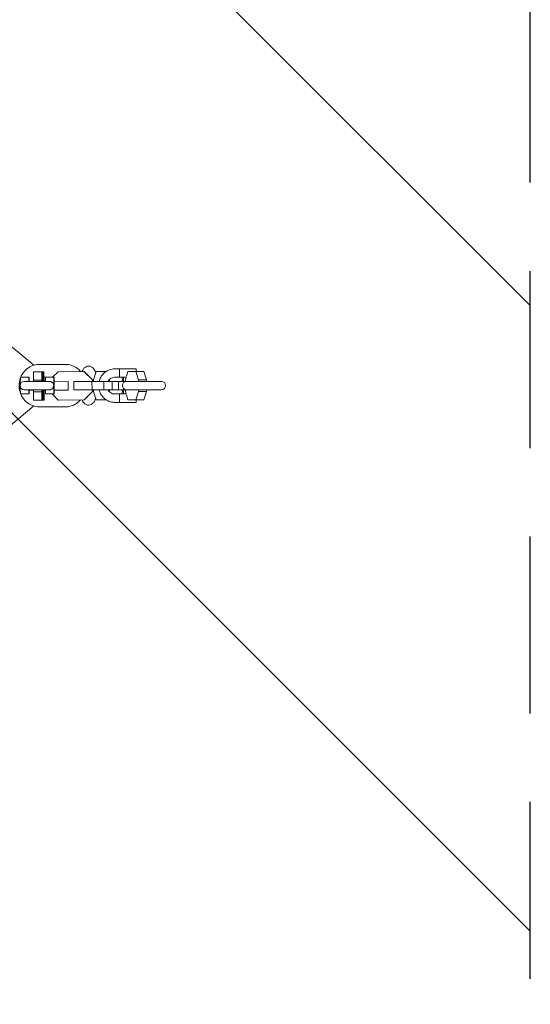
# Model space of a CAD drawing. Units: millimetres. Extents: x -1225 to 1225, y -3854 to 3854.
# Drawn here: x 859 to 1225, y -444 to 263 of the extents above; entities that cross this region are included whole.
import ezdxf

# ---------------------------------------------------------------- set-up
doc = ezdxf.new("R2010")
doc.units = ezdxf.units.MM
doc.header["$LTSCALE"] = 20
doc.linetypes.add('HIDDEN', pattern=[9.525, 6.35, -3.175])
for name, color, linetype in [('2d', 230, 'Continuous'), ('AS-Free_Space', 31, 'HIDDEN'), ('AS-Free_Space_Hatch', 31, 'HIDDEN'), ('AS-Safetyzone', 5, 'HIDDEN')]:
    doc.layers.add(name, color=color, linetype=linetype)

msp = doc.modelspace()

# ---------------------------------------------------------------- hatches: boundary and pattern name
at = {"layer": 'AS-Free_Space_Hatch'}
h = msp.add_hatch(dxfattribs=at)
h.set_pattern_fill('ANSI31', color=256, scale=100)
h.set_pattern_definition([(315, (-1225, 3854.5), (224.506, 224.506), [])])
h.paths.add_polyline_path([(-1225, -3854.5), (1225, -3854.5), (1225, 3854.5), (-1225, 3854.5)])

# ---------------------------------------------------------------- linework, layer by layer
at = {"layer": '2d', "lineweight": 0}
for p, q in [((868.94, 14.95), (441.82, 371.3)), ((891.65, 15.58), (873.11, 15.58)), ((868.7, 10.23), (868.68, 4.26)), ((874.7, 10.27), (868.7, 10.23)), ((874.7, 10.27), (874.68, 4.29)), ((874.87, 10.27), (874.7, 10.27)), ((874.97, 4.29), (874.87, 10.27)), ((875.05, 10.27), (874.87, 10.27)), ((875.05, 10.27), (875.03, 4.29)), ((875.22, 10.27), (875.05, 10.27)), ((875.32, 4.29), (875.22, 10.27)), ((875.4, 10.27), (875.22, 10.27)), ((875.4, 10.27), (875.38, 4.29)), ((875.57, 10.27), (875.4, 10.27)), ((875.67, 4.29), (875.57, 10.27)), ((875.75, 10.27), (875.57, 10.27)), ((875.75, 10.27), (875.73, 4.29)), ((875.93, 10.27), (875.75, 10.27)), ((876.02, 4.29), (875.93, 10.27)), ((876.1, 10.27), (875.93, 10.27)), ((876.1, 10.27), (876.08, 4.29)), ((876.28, 10.27), (876.1, 10.27)), ((876.37, 4.29), (876.28, 10.27)), ((886.43, 10.33), (882.47, 6.33)), ((904.98, 10.45), (886.43, 10.33)), ((904.98, 10.45), (905.03, 10.45)), ((910.99, 4.52), (904.98, 10.45)), ((911.05, 4.52), (905.03, 10.45)), ((911.77, 4.55), (913.62, 10.53)), ((913.62, 10.53), (920.91, 10.53)), ((919.35, 10.53), (919.65, 9.58)), ((926.95, 12.33), (942.35, 12.33)), ((930.35, 12.33), (930.35, 11.52)), ((930.35, 7.14), (930.35, 6.33)), ((930.39, 10.53), (930.39, 10.53)), ((935.41, 7.06), (936.49, 10.53)), ((936.49, 10.53), (947.92, 10.53)), ((942.22, 10.53), (944.06, 4.55)), ((942.35, 12.33), (942.35, 10.53)), ((947.92, 10.53), (949.77, 4.55)), ((859.5, 6.33), (865.5, 6.33)), ((880.31, 3.33), (862.15, 3.33)), ((874.68, 4.29), (868.68, 4.26)), ((868.68, 4.26), (868.69, 3.33)), ((874.68, 4.29), (874.69, 3.33)), ((874.97, 3.33), (874.97, 4.29)), ((875.03, 4.29), (874.97, 4.29)), ((875.03, 4.29), (875.04, 3.33)), ((875.33, 3.33), (875.32, 4.29)), ((875.38, 4.29), (875.32, 4.29)), ((875.38, 4.29), (875.39, 3.33)), ((875.68, 3.33), (875.67, 4.29)), ((875.73, 4.29), (875.67, 4.29)), ((875.73, 4.29), (875.74, 3.33)), ((876.03, 3.33), (876.02, 4.29)), ((876.08, 4.29), (876.02, 4.29)), ((876.08, 4.29), (876.09, 3.33)), ((876.38, 3.33), (876.37, 4.29)), ((883.49, 6.33), (877.49, 6.33)), ((893.69, 3.18), (883.67, 3.12)), ((893.73, 3.18), (893.69, 3.18)), ((893.73, -2.82), (893.69, 3.18)), ((910.72, 3.29), (897.73, 3.21)), ((897.77, -2.79), (897.73, 3.21)), ((919.17, 3.34), (910.72, 3.29)), ((910.76, -2.71), (910.72, 3.29)), ((910.99, 4.52), (911.05, 4.52)), ((911, 3.29), (910.99, 4.52)), ((911.05, 3.29), (911.05, 4.52)), ((915.86, 3.33), (911.05, 3.33)), ((911.77, 3.33), (911.77, 4.55)), ((912.49, 3.3), (912.49, 3.33)), ((925.2, 3.38), (919.17, 3.34)), ((919.21, -2.66), (919.17, 3.34)), ((923.21, 4.55), (923.08, 4.55)), ((923.21, 4.55), (923.27, 4.75)), ((923.21, 3.37), (923.21, 4.55)), ((925.28, 3.38), (925.2, 3.38)), ((925.24, -2.47), (925.2, 3.38)), ((960.5, 3.33), (925.2, 3.33)), ((925.28, 3.33), (925.28, 3.38)), ((926.95, 6.33), (935.41, 6.33)), ((929.65, -2.67), (929.65, 3.33)), ((932.08, 6.33), (932.63, 4.55)), ((933.35, 4.55), (932.63, 4.55)), ((932.63, 4.55), (932.63, 3.33)), ((933.35, 3.33), (933.35, 6.33)), ((934.64, 4.55), (935.19, 6.33)), ((934.64, 3.33), (934.64, 4.55)), ((949.77, 4.55), (944.06, 4.55)), ((944.06, 4.55), (944.06, 3.33)), ((949.77, 4.55), (949.77, 3.33)), ((859.5, -5.67), (865.5, -5.67)), ((862.15, -2.67), (880.31, -2.67)), ((867.68, -2.98), (865.67, -2.99)), ((865.67, -2.99), (867.97, -2.98)), ((868.03, -2.98), (865.67, -2.99)), ((865.67, -2.99), (868.32, -2.98)), ((868.38, -2.98), (865.67, -3)), ((865.67, -3), (868.67, -2.98)), ((868.73, -2.98), (865.67, -3)), ((865.67, -3), (868.73, -2.98)), ((868.73, -2.98), (866.12, -3)), ((866.12, -3), (866.12, -3)), ((866.12, -3), (866.2, -3)), ((866.2, -3), (868.73, -2.98)), ((867.68, -2.98), (867.67, -2.67)), ((868.73, -2.97), (867.68, -2.98)), ((867.97, -2.98), (868.73, -2.97)), ((868.73, -2.97), (868.03, -2.98)), ((868.03, -2.98), (868.03, -2.98)), ((868.32, -2.98), (868.73, -2.98)), ((868.38, -2.98), (868.38, -2.98)), ((868.73, -2.98), (868.38, -2.98)), ((868.67, -2.98), (868.73, -2.98)), ((868.72, -2.67), (868.73, -4.19)), ((874.73, -4.16), (868.73, -4.19)), ((868.73, -4.19), (868.83, -10.17)), ((874.72, -2.67), (874.73, -4.16)), ((874.73, -4.16), (874.83, -10.13)), ((876.13, -2.92), (874.9, -2.93)), ((875, -10.13), (875.02, -4.16)), ((875.02, -4.16), (875.01, -2.93)), ((875.08, -4.16), (875.02, -4.16)), ((875.08, -2.93), (875.08, -4.16)), ((875.08, -4.16), (875.18, -10.13)), ((875.19, -2.93), (876.42, -2.92)), ((876.48, -2.92), (875.25, -2.93)), ((875.36, -10.13), (875.37, -4.16)), ((875.37, -4.16), (875.37, -2.93)), ((875.43, -4.16), (875.37, -4.16)), ((875.43, -2.93), (875.43, -4.16)), ((875.43, -4.16), (875.53, -10.13)), ((875.54, -2.93), (876.77, -2.92)), ((876.83, -2.92), (875.6, -2.93)), ((875.71, -10.13), (875.72, -4.16)), ((875.72, -4.16), (875.72, -2.93)), ((875.79, -4.16), (875.72, -4.16)), ((875.78, -2.93), (875.79, -4.16)), ((875.79, -4.16), (875.88, -10.13)), ((875.89, -2.93), (877.12, -2.92)), ((877.18, -2.92), (875.95, -2.93)), ((876.06, -10.13), (876.07, -4.16)), ((876.07, -4.16), (876.07, -2.93)), ((876.14, -4.16), (876.07, -4.16)), ((876.13, -2.92), (876.12, -2.67)), ((877.31, -2.92), (876.13, -2.92)), ((876.13, -2.93), (876.14, -4.16)), ((876.14, -4.16), (876.23, -10.13)), ((876.24, -2.93), (877.31, -2.92)), ((877.31, -2.92), (876.29, -2.93)), ((876.41, -10.13), (876.43, -4.16)), ((876.42, -2.92), (877.31, -2.92)), ((876.43, -4.16), (876.42, -2.93)), ((876.42, -2.93), (877.31, -2.93)), ((876.48, -2.92), (876.48, -2.92)), ((877.31, -2.92), (876.48, -2.92)), ((876.77, -2.92), (877.31, -2.92)), ((876.83, -2.92), (876.83, -2.92)), ((877.31, -2.92), (876.83, -2.92)), ((877.12, -2.92), (877.31, -2.92)), ((877.18, -2.92), (877.18, -2.92)), ((877.31, -2.92), (877.18, -2.92)), ((883.49, -5.67), (877.49, -5.67)), ((882.11, -5.67), (886.56, -10.07)), ((893.73, -2.82), (883.66, -2.88)), ((893.77, -2.82), (893.73, -2.82)), ((910.76, -2.71), (897.77, -2.79)), ((897.77, -2.79), (897.81, -2.79)), ((905.11, -9.95), (911.04, -3.93)), ((905.16, -9.95), (911.1, -3.93)), ((919.21, -2.66), (910.76, -2.71)), ((911.04, -3.93), (911.04, -2.71)), ((911.04, -3.93), (911.1, -3.93)), ((911.09, -2.71), (912.33, -2.7)), ((911.1, -3.93), (911.09, -2.71)), ((911.77, -3.9), (911.77, -2.71)), ((913.62, -9.87), (911.77, -3.9)), ((912.33, -2.7), (915.86, -2.68)), ((925.24, -2.62), (919.21, -2.66)), ((922.21, -2.64), (923.92, -2.63)), ((960.5, -2.67), (922.23, -2.67)), ((923.21, -3.9), (923.08, -3.9)), ((923.21, -3.9), (923.21, -2.67)), ((923.27, -4.1), (923.21, -3.9)), ((923.92, -2.67), (923.92, -2.63)), ((926.95, -5.67), (935.41, -5.67)), ((930.35, -6.48), (930.35, -5.67)), ((932.63, -3.9), (932.08, -5.67)), ((932.63, -2.67), (932.63, -3.9)), ((933.35, -3.9), (932.63, -3.9)), ((933.35, -5.67), (933.35, -2.67)), ((934.64, -3.9), (934.64, -2.67)), ((935.19, -5.67), (934.64, -3.9)), ((936.49, -9.87), (935.41, -6.4)), ((944.06, -3.9), (942.22, -9.87)), ((944.06, -2.67), (944.06, -3.9)), ((949.77, -3.9), (944.06, -3.9)), ((949.77, -3.9), (947.92, -9.87)), ((949.77, -2.67), (949.77, -3.9)), ((874.83, -10.13), (868.83, -10.17)), ((868.83, -10.17), (869, -10.17)), ((875, -10.13), (869, -10.17)), ((875.18, -10.13), (869.18, -10.17)), ((869.18, -10.17), (869.18, -10.17)), ((869.18, -10.17), (869.36, -10.17)), ((875.36, -10.13), (869.36, -10.17)), ((875.53, -10.13), (869.53, -10.17)), ((869.53, -10.17), (869.53, -10.17)), ((869.53, -10.17), (869.71, -10.17)), ((875.71, -10.13), (869.71, -10.17)), ((875.88, -10.13), (869.88, -10.17)), ((869.88, -10.17), (869.88, -10.17)), ((869.88, -10.17), (870.06, -10.17)), ((876.06, -10.13), (870.06, -10.17)), ((876.23, -10.13), (870.23, -10.17)), ((870.23, -10.17), (870.23, -10.17)), ((870.23, -10.17), (870.41, -10.17)), ((876.41, -10.13), (870.41, -10.17)), ((874.83, -10.13), (875, -10.13)), ((875.18, -10.13), (875.36, -10.13)), ((875.53, -10.13), (875.71, -10.13)), ((875.88, -10.13), (876.06, -10.13)), ((876.23, -10.13), (876.41, -10.13)), ((886.56, -10.07), (905.11, -9.95)), ((886.56, -10.07), (886.61, -10.07)), ((886.61, -10.07), (905.16, -9.95)), ((905.11, -9.95), (905.16, -9.95)), ((920.91, -9.87), (913.62, -9.87)), ((919.65, -8.92), (919.35, -9.87)), ((926.95, -11.67), (942.35, -11.67)), ((930.35, -11.67), (930.35, -10.86)), ((947.92, -9.87), (936.49, -9.87)), ((942.35, -11.67), (942.35, -9.87)), ((868.94, -14.29), (441.82, -370.64)), ((891.65, -14.92), (873.11, -14.92))]:
    msp.add_line(p, q, dxfattribs=at)
for centre, start, end in [((862.15, 0.33), 90, 270), ((935.5, 0.33), 90, 270), ((960.5, 0.33), 270, 90)]:
    msp.add_arc(centre, 3, start, end, dxfattribs=at)
for centre, major_axis, start_param, end_param in [((859.5, 0.33), (0, 6), 0, 1.414304), ((865.5, 0.33), (0, 6), -1.047198, 1.047198), ((877.49, 0.33), (0, 6), 0, 1.047198), ((883.49, 0.33), (0, 6), 1.570796326794887, 7.853981633974473), ((883.49, 0.33), (0, 3), -3.141592653590286, 3.1415926535893), ((859.5, 0.33), (0, -6), -1.414304, 0), ((865.5, 0.33), (0, -6), -1.047198, 1.047198), ((877.49, 0.33), (0, -6), -1.047198, 0)]:
    msp.add_ellipse(centre, major_axis=major_axis, ratio=0.034899, start_param=start_param, end_param=end_param, dxfattribs=at)
for points, knots in [([(859.64, 6.33), (860.15, 7.56), (860.81, 8.73), (862.58, 11.06), (863.76, 12.18), (866.38, 13.97), (867.82, 14.65), (870.57, 15.41), (871.84, 15.58), (873.11, 15.58)], [5.120306, 5.120306, 5.120306, 5.120306, 5.385995, 5.385995, 5.707555, 5.707555, 6.025527, 6.025527, 6.283185, 6.283185, 6.283185, 6.283185]), ([(891.65, 15.58), (893.2, 15.58), (894.75, 15.32), (897.69, 14.31), (899.09, 13.57), (901.17, 11.97), (901.94, 11.24), (902.62, 10.44)], [0, 0, 0, 0, 0.3141291, 0.3141291, 0.6295473, 0.6295473, 0.8413359, 0.8413359, 0.8413359, 0.8413359]), ([(908.29, 14.33), (907.74, 14.33), (907.19, 14.21), (906.17, 13.79), (905.73, 13.48), (904.79, 12.63), (904.39, 12.06), (903.87, 11.14), (903.7, 10.8), (903.55, 10.44)], [0, 0, 0, 0, 0.1265208, 0.1265208, 0.2726596, 0.2726596, 0.4993436, 0.4993436, 0.6236362, 0.6236362, 0.6236362, 0.6236362]), ([(913.34, 9.64), (912.97, 10.71), (912.52, 11.66), (911.5, 12.9), (911.14, 13.26), (910.12, 13.95), (909.41, 14.25), (908.51, 14.32), (908.4, 14.33), (908.29, 14.33)], [5.5683966, 5.5683966, 5.5683966, 5.5683966, 5.9225683, 5.9225683, 6.0767024, 6.0767024, 6.2579496, 6.2579496, 6.2831853, 6.2831853, 6.2831853, 6.2831853]), ([(907.57, 7.94), (907.43, 8.29), (907.3, 8.54), (907.19, 8.7), (907.16, 8.73), (907.16, 8.73)], [5.6303825, 5.6303825, 5.6303825, 5.6303825, 5.8538864, 5.8538864, 5.9500327, 5.9500327, 5.9500327, 5.9500327]), ([(926.95, 12.33), (925.74, 12.33), (924.53, 12.13), (922.24, 11.34), (921.15, 10.76), (919.2, 9.26), (918.34, 8.35), (916.92, 6.27), (916.37, 5.11), (915.95, 3.7), (915.9, 3.51), (915.85, 3.32)], [0, 0, 0, 0, 0.311021, 0.311021, 0.62401, 0.62401, 0.941824, 0.941824, 1.264978, 1.264978, 1.31499, 1.31499, 1.31499, 1.31499]), ([(930.35, 7.14), (930.35, 7.16), (930.35, 7.19), (930.35, 7.35), (930.36, 7.5), (930.37, 7.82), (930.39, 7.99), (930.41, 8.35), (930.42, 8.54), (930.43, 8.93), (930.44, 9.13), (930.44, 9.53), (930.43, 9.73), (930.42, 10.12), (930.41, 10.31), (930.39, 10.67), (930.37, 10.84), (930.36, 11.16), (930.35, 11.31), (930.35, 11.47), (930.35, 11.5), (930.35, 11.52)], [0.002282731, 0.002282731, 0.002282731, 0.002282731, 0.002385737, 0.002385737, 0.002982171, 0.002982171, 0.003578606, 0.003578606, 0.00417504, 0.00417504, 0.004771474, 0.004771474, 0.005367909, 0.005367909, 0.005964343, 0.005964343, 0.006560777, 0.006560777, 0.007157211, 0.007157211, 0.00725702, 0.00725702, 0.00725702, 0.00725702]), ([(859.41, -5.08), (859.3, -4.77), (859.2, -4.46), (858.64, -2.58), (858.43, -0.94), (858.5, 2.33), (858.79, 3.96), (859.35, 5.58), (859.38, 5.66), (859.41, 5.74)], [4.3462979, 4.3462979, 4.3462979, 4.3462979, 4.4117944, 4.4117944, 4.7363557, 4.7363557, 5.0617096, 5.0617096, 5.0784801, 5.0784801, 5.0784801, 5.0784801]), ([(883.28, 0.33), (883.28, 0.53), (883.26, 0.73), (883.18, 1.12), (883.12, 1.31), (882.97, 1.67), (882.88, 1.84), (882.67, 2.17), (882.55, 2.32), (882.28, 2.59), (882.13, 2.71), (881.81, 2.93), (881.64, 3.02), (881.28, 3.17), (881.09, 3.23), (880.71, 3.31), (880.51, 3.33), (880.31, 3.33), (880.31, 3.33), (880.31, 3.33)], [0, 0, 0, 0, 0.000596434, 0.000596434, 0.001192869, 0.001192869, 0.001789303, 0.001789303, 0.002385737, 0.002385737, 0.002982171, 0.002982171, 0.003578606, 0.003578606, 0.00417504, 0.00417504, 0.004771474, 0.004771474, 0.00477436, 0.00477436, 0.00477436, 0.00477436]), ([(880.31, -2.67), (880.51, -2.67), (880.7, -2.65), (881.09, -2.57), (881.28, -2.51), (881.82, -2.29), (882.14, -2.07), (882.55, -1.66), (882.67, -1.51), (882.88, -1.19), (882.97, -1.01), (883.12, -0.65), (883.18, -0.46), (883.26, -0.07), (883.28, 0.13), (883.28, 0.33)], [0.014309362, 0.014309362, 0.014309362, 0.014309362, 0.014901509, 0.014901509, 0.015496905, 0.015496905, 0.016687696, 0.016687696, 0.017283092, 0.017283092, 0.017878487, 0.017878487, 0.018473883, 0.018473883, 0.019069278, 0.019069278, 0.019069278, 0.019069278]), ([(926.95, 6.33), (926.34, 6.33), (925.73, 6.22), (924.58, 5.77), (924.04, 5.45), (923.1, 4.63), (922.7, 4.14), (922.33, 3.52), (922.29, 3.44), (922.24, 3.36)], [0, 0, 0, 0, 0.348328, 0.348328, 0.687217, 0.687217, 1.00879, 1.00879, 1.05393, 1.05393, 1.05393, 1.05393]), ([(873.11, -14.92), (871.56, -14.92), (870.01, -14.66), (867.06, -13.66), (865.67, -12.91), (863.17, -10.99), (862.07, -9.82), (860.56, -7.62), (860.05, -6.67), (859.64, -5.67)], [3.141593, 3.141593, 3.141593, 3.141593, 3.455722, 3.455722, 3.77114, 3.77114, 4.089719, 4.089719, 4.304472, 4.304472, 4.304472, 4.304472]), ([(915.86, -2.68), (915.94, -3.03), (916.05, -3.38), (916.58, -4.94), (917.19, -6.08), (918.72, -8.11), (919.63, -9), (921.69, -10.41), (922.82, -10.94), (924.96, -11.53), (925.96, -11.67), (926.95, -11.67)], [1.827849, 1.827849, 1.827849, 1.827849, 1.920078, 1.920078, 2.24665, 2.24665, 2.569081, 2.569081, 2.886003, 2.886003, 3.141593, 3.141593, 3.141593, 3.141593]), ([(922.21, -2.64), (922.35, -2.9), (922.5, -3.16), (923.03, -3.89), (923.45, -4.31), (924.41, -5.02), (924.94, -5.28), (925.97, -5.6), (926.46, -5.67), (926.95, -5.67)], [2.074937, 2.074937, 2.074937, 2.074937, 2.224893, 2.224893, 2.536759, 2.536759, 2.862451, 2.862451, 3.141593, 3.141593, 3.141593, 3.141593]), ([(930.35, -10.86), (930.35, -10.84), (930.35, -10.81), (930.35, -10.65), (930.36, -10.5), (930.37, -10.18), (930.39, -10.01), (930.41, -9.65), (930.42, -9.46), (930.43, -9.07), (930.44, -8.87), (930.44, -8.47), (930.43, -8.27), (930.42, -7.88), (930.41, -7.69), (930.39, -7.33), (930.37, -7.16), (930.36, -6.84), (930.35, -6.69), (930.35, -6.53), (930.35, -6.5), (930.35, -6.48)], [0.002282731, 0.002282731, 0.002282731, 0.002282731, 0.002385737, 0.002385737, 0.002982171, 0.002982171, 0.003578606, 0.003578606, 0.00417504, 0.00417504, 0.004771474, 0.004771474, 0.005367909, 0.005367909, 0.005964343, 0.005964343, 0.006560777, 0.006560777, 0.007157211, 0.007157211, 0.00725702, 0.00725702, 0.00725702, 0.00725702]), ([(902.46, -9.97), (901.64, -10.9), (900.7, -11.73), (898.38, -13.31), (896.93, -13.99), (894.19, -14.75), (892.92, -14.92), (891.65, -14.92)], [2.3167717, 2.3167717, 2.3167717, 2.3167717, 2.5659623, 2.5659623, 2.883934, 2.883934, 3.1415927, 3.1415927, 3.1415927, 3.1415927]), ([(903.62, -9.96), (903.87, -10.5), (904.14, -11), (904.8, -11.94), (905.18, -12.37), (905.96, -12.97), (906.28, -13.16), (907.18, -13.56), (907.83, -13.7), (909.03, -13.64), (909.57, -13.5), (910.57, -13.04), (911, -12.7), (911.94, -11.79), (912.35, -11.17), (912.94, -10.03), (913.15, -9.52), (913.34, -8.98)], [2.538421, 2.538421, 2.538421, 2.538421, 2.73006, 2.73006, 2.908977, 2.908977, 3.007633, 3.007633, 3.156219, 3.156219, 3.282996, 3.282996, 3.434188, 3.434188, 3.67759, 3.67759, 3.856381, 3.856381, 3.856381, 3.856381]), ([(907.16, -8.07), (907.16, -8.07), (907.18, -8.04), (907.26, -7.94), (907.32, -7.83), (907.39, -7.69)], [3.4747453, 3.4747453, 3.4747453, 3.4747453, 3.5677657, 3.5677657, 3.6937759, 3.6937759, 3.6937759, 3.6937759])]:
    msp.add_open_spline(points, degree=3, knots=knots, dxfattribs=at)
at = {"layer": 'AS-Free_Space'}
msp.add_lwpolyline([(-1225, -3854.5), (1225, -3854.5), (1225, 3854.5), (-1225, 3854.5)], close=True, dxfattribs=at)
at = {"layer": 'AS-Safetyzone'}
msp.add_lwpolyline([(-1225, -3854.5), (1225, -3854.5), (1225, 3854.5), (-1225, 3854.5)], close=True, dxfattribs=at)

doc.saveas('drawing.dxf')
